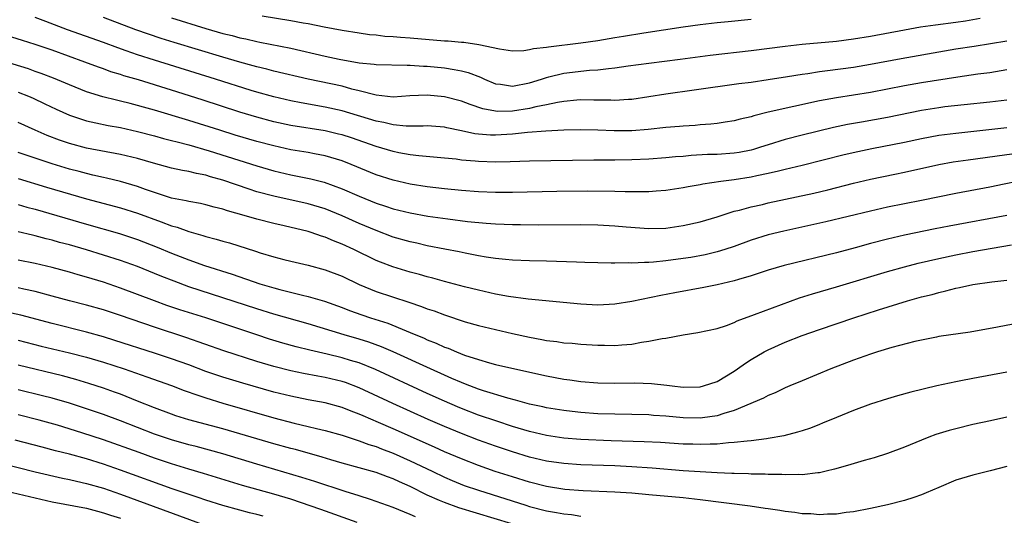
# Model space of a CAD drawing. Units: inches. Extents: x 2625000 to 2628000, y 1464000 to 1467000.
# Drawn here: x 2625211 to 2625327, y 1465296 to 1465354 of the extents above; entities that cross this region are included whole.
import ezdxf

# ---------------------------------------------------------------- set-up
doc = ezdxf.new("R2010")
doc.units = ezdxf.units.IN
doc.header["$MEASUREMENT"] = 0
doc.layers.add('LD26251464_2ft', color=215, linetype='Continuous')

msp = doc.modelspace()

# ---------------------------------------------------------------- linework, layer by layer
at = {"layer": 'LD26251464_2ft'}
for points, elevation in [([(2625327, 1465348.08), (2625325, 1465347.75), (2625323.58, 1465347.58), (2625321.25, 1465347.25), (2625317, 1465346.57), (2625315, 1465346.22), (2625311, 1465345.42), (2625307, 1465344.82), (2625305, 1465344.45), (2625299, 1465343.11), (2625297.3, 1465342.7), (2625297, 1465342.59), (2625295.71, 1465342.29), (2625295, 1465342.1), (2625293.96, 1465341.96), (2625293, 1465341.81), (2625292.28, 1465341.72), (2625291, 1465341.63), (2625290.43, 1465341.57), (2625289, 1465341.48), (2625288.57, 1465341.43), (2625287, 1465341.32), (2625284.9, 1465341.1), (2625283, 1465340.94), (2625280.93, 1465340.93), (2625279, 1465341.02), (2625277, 1465341.06), (2625275, 1465341), (2625272.9, 1465340.9), (2625270.74, 1465340.74), (2625269, 1465340.54), (2625267, 1465340.41), (2625266.42, 1465340.42), (2625265, 1465340.53), (2625264.58, 1465340.58), (2625263, 1465340.94), (2625261.29, 1465341.28), (2625261, 1465341.36), (2625259, 1465341.51), (2625258.51, 1465341.49), (2625256.51, 1465341.49), (2625255, 1465341.63), (2625253.91, 1465341.91), (2625253, 1465342.06), (2625249, 1465343.27), (2625247, 1465343.72), (2625244.21, 1465344.21), (2625243, 1465344.45), (2625241, 1465344.91), (2625239, 1465345.47), (2625238.32, 1465345.68), (2625234.15, 1465347), (2625227, 1465349.21), (2625225, 1465349.86), (2625223.67, 1465350.33), (2625222.67, 1465350.67), (2625221, 1465351.29), (2625216.78, 1465352.78), (2625214.23, 1465353.77), (2625213, 1465354.23)], 9954), ([(2625327, 1465351.47), (2625323.16, 1465350.84), (2625321, 1465350.51), (2625319.7, 1465350.3), (2625314.61, 1465349.39), (2625311, 1465348.7), (2625309, 1465348.36), (2625305.96, 1465347.96), (2625305, 1465347.85), (2625303.63, 1465347.63), (2625303, 1465347.55), (2625301.26, 1465347.26), (2625299, 1465346.9), (2625297, 1465346.62), (2625295.56, 1465346.44), (2625290.3, 1465345.7), (2625287, 1465345.25), (2625285, 1465344.91), (2625283, 1465344.61), (2625282.6, 1465344.6), (2625281, 1465344.49), (2625280.52, 1465344.52), (2625278.55, 1465344.55), (2625277, 1465344.56), (2625276.53, 1465344.53), (2625275, 1465344.37), (2625274.26, 1465344.26), (2625273, 1465343.98), (2625271.75, 1465343.75), (2625271, 1465343.56), (2625269, 1465343.26), (2625267.22, 1465343.22), (2625267, 1465343.24), (2625265.52, 1465343.52), (2625264.02, 1465344.02), (2625263, 1465344.42), (2625261, 1465344.92), (2625259, 1465345.13), (2625256.95, 1465345.05), (2625255, 1465344.9), (2625253, 1465345.1), (2625251, 1465345.64), (2625250.16, 1465345.84), (2625249, 1465346.17), (2625245.01, 1465347.01), (2625241, 1465347.94), (2625240.17, 1465348.17), (2625239, 1465348.43), (2625238.56, 1465348.56), (2625237, 1465348.98), (2625235, 1465349.57), (2625229.31, 1465351.31), (2625227.78, 1465351.78), (2625226.27, 1465352.27), (2625224.79, 1465352.79), (2625221, 1465354.22)], 9956), ([(2625229, 1465354.18), (2625233, 1465352.95), (2625235, 1465352.37), (2625236.11, 1465352.11), (2625237, 1465351.85), (2625237.72, 1465351.72), (2625239, 1465351.4), (2625239.35, 1465351.35), (2625243, 1465350.62), (2625247, 1465349.68), (2625248.67, 1465349.33), (2625251, 1465348.93), (2625252.75, 1465348.75), (2625253, 1465348.7), (2625256.63, 1465348.63), (2625257, 1465348.65), (2625258.54, 1465348.54), (2625259, 1465348.54), (2625261, 1465348.33), (2625262.15, 1465348.15), (2625263, 1465347.98), (2625263.78, 1465347.78), (2625265.23, 1465347.23), (2625265.7, 1465347), (2625267, 1465346.46), (2625267.59, 1465346.41), (2625269, 1465346.19), (2625271, 1465346.56), (2625272.39, 1465347), (2625273, 1465347.21), (2625273.26, 1465347.26), (2625275, 1465347.69), (2625278.04, 1465348.04), (2625279, 1465348.1), (2625280.26, 1465348.26), (2625281, 1465348.31), (2625282.55, 1465348.55), (2625285, 1465348.88), (2625288.67, 1465349.33), (2625292.19, 1465349.81), (2625297, 1465350.35), (2625301, 1465350.87), (2625303, 1465351.09), (2625307, 1465351.47), (2625309, 1465351.72), (2625311, 1465352.04), (2625315, 1465352.78), (2625316.88, 1465353.12), (2625318.62, 1465353.38), (2625321, 1465353.69), (2625322.15, 1465353.85), (2625323.86, 1465354.14)], 9958), ([(2625297, 1465354), (2625294.28, 1465353.71), (2625293, 1465353.59), (2625291, 1465353.37), (2625289, 1465353.09), (2625284.41, 1465352.41), (2625282.02, 1465352.02), (2625281, 1465351.83), (2625279, 1465351.49), (2625277, 1465351.21), (2625273.23, 1465350.77), (2625273, 1465350.72), (2625271.45, 1465350.55), (2625271, 1465350.43), (2625270.34, 1465350.34), (2625269, 1465350.3), (2625267.47, 1465350.53), (2625265.04, 1465351.04), (2625263.28, 1465351.28), (2625263, 1465351.29), (2625261.44, 1465351.44), (2625261, 1465351.46), (2625257, 1465351.79), (2625255.87, 1465351.87), (2625255, 1465351.96), (2625254.02, 1465352.02), (2625253, 1465352.15), (2625252.21, 1465352.21), (2625251, 1465352.38), (2625249, 1465352.7), (2625246.91, 1465353.09), (2625245, 1465353.49), (2625244.42, 1465353.58), (2625243, 1465353.86), (2625239.63, 1465354.37)], 9960), ([(2625327, 1465344.54), (2625325, 1465344.31), (2625322, 1465344), (2625319.74, 1465343.74), (2625319, 1465343.64), (2625317, 1465343.32), (2625313, 1465342.5), (2625309.96, 1465341.96), (2625308.32, 1465341.68), (2625306.67, 1465341.33), (2625303, 1465340.44), (2625301, 1465339.93), (2625299, 1465339.31), (2625298.1, 1465339), (2625297.26, 1465338.74), (2625297, 1465338.67), (2625295.6, 1465338.4), (2625295, 1465338.31), (2625293, 1465338.17), (2625291.86, 1465338.14), (2625289.97, 1465338.03), (2625289, 1465337.94), (2625288.12, 1465337.88), (2625287, 1465337.77), (2625285, 1465337.62), (2625283, 1465337.53), (2625281, 1465337.49), (2625278.52, 1465337.48), (2625271, 1465337.39), (2625268.71, 1465337.29), (2625267, 1465337.25), (2625265, 1465337.32), (2625264.63, 1465337.37), (2625263, 1465337.51), (2625262.4, 1465337.6), (2625261, 1465337.74), (2625258.01, 1465337.99), (2625257, 1465338.12), (2625255.64, 1465338.36), (2625255, 1465338.5), (2625253, 1465339.1), (2625250.1, 1465340.1), (2625249, 1465340.45), (2625248.56, 1465340.56), (2625247, 1465340.93), (2625243, 1465341.57), (2625241, 1465341.98), (2625239, 1465342.52), (2625237, 1465343.12), (2625232.57, 1465344.57), (2625229, 1465345.7), (2625225.1, 1465346.9), (2625223.4, 1465347.4), (2625223, 1465347.54), (2625221.87, 1465347.87), (2625221, 1465348.19), (2625220.4, 1465348.4), (2625218.82, 1465349), (2625215, 1465350.4), (2625213, 1465351.08), (2625211.52, 1465351.52), (2625209, 1465352.31)], 9952), ([(2625327, 1465341.28), (2625321, 1465340.64), (2625319, 1465340.38), (2625317, 1465340.01), (2625315, 1465339.58), (2625311.17, 1465338.83), (2625309.52, 1465338.48), (2625307.9, 1465338.1), (2625303, 1465336.88), (2625301, 1465336.39), (2625300.22, 1465336.22), (2625299, 1465335.91), (2625297.65, 1465335.65), (2625297, 1465335.49), (2625295, 1465335.19), (2625293.42, 1465335), (2625291.32, 1465334.68), (2625291, 1465334.6), (2625289.62, 1465334.38), (2625289, 1465334.25), (2625287, 1465333.94), (2625285.86, 1465333.86), (2625285, 1465333.78), (2625284.24, 1465333.76), (2625282.23, 1465333.77), (2625281, 1465333.82), (2625277.85, 1465333.85), (2625274.2, 1465333.8), (2625269, 1465333.68), (2625268.33, 1465333.68), (2625267, 1465333.68), (2625265, 1465333.78), (2625263, 1465333.93), (2625261, 1465334.12), (2625259, 1465334.35), (2625257, 1465334.67), (2625255, 1465335.13), (2625253, 1465335.78), (2625250.05, 1465337), (2625249, 1465337.41), (2625247, 1465338), (2625245.78, 1465338.22), (2625245, 1465338.38), (2625243, 1465338.72), (2625241, 1465339.16), (2625239, 1465339.68), (2625236.44, 1465340.44), (2625234.64, 1465341), (2625231, 1465342.16), (2625227, 1465343.37), (2625225.71, 1465343.71), (2625225, 1465343.92), (2625224.13, 1465344.13), (2625223, 1465344.43), (2625222.52, 1465344.52), (2625220.92, 1465344.92), (2625219, 1465345.52), (2625217, 1465346.34), (2625215.13, 1465347.13), (2625213.68, 1465347.68), (2625213, 1465347.91), (2625212.21, 1465348.21), (2625209, 1465349.18)], 9950), ([(2625211, 1465345.48), (2625212.2, 1465345), (2625212.75, 1465344.75), (2625214.12, 1465344.12), (2625215.47, 1465343.47), (2625217, 1465342.77), (2625219, 1465342.11), (2625220.11, 1465341.89), (2625221.57, 1465341.57), (2625223, 1465341.31), (2625225, 1465340.86), (2625227, 1465340.34), (2625228.05, 1465340.05), (2625229, 1465339.82), (2625229.63, 1465339.63), (2625231, 1465339.28), (2625233.42, 1465338.58), (2625239, 1465336.83), (2625241, 1465336.25), (2625243, 1465335.79), (2625245.32, 1465335.32), (2625246.91, 1465334.91), (2625249, 1465334.14), (2625251, 1465333.25), (2625253, 1465332.45), (2625254.1, 1465332.1), (2625255, 1465331.79), (2625257, 1465331.3), (2625259.07, 1465330.93), (2625261.4, 1465330.6), (2625263.7, 1465330.3), (2625265.91, 1465330.09), (2625267, 1465330.01), (2625268.03, 1465329.97), (2625269, 1465329.94), (2625269.95, 1465329.95), (2625272.08, 1465329.92), (2625277, 1465329.96), (2625279, 1465329.92), (2625281, 1465329.8), (2625282.33, 1465329.67), (2625285, 1465329.47), (2625287, 1465329.53), (2625289, 1465329.82), (2625291, 1465330.27), (2625293, 1465330.85), (2625295, 1465331.49), (2625295.64, 1465331.64), (2625297, 1465332.03), (2625298.31, 1465332.31), (2625299, 1465332.48), (2625304.37, 1465333.63), (2625305.98, 1465334.02), (2625309, 1465334.79), (2625311, 1465335.27), (2625313.87, 1465335.87), (2625315, 1465336.08), (2625319, 1465336.98), (2625320.71, 1465337.29), (2625322.45, 1465337.55), (2625331, 1465338.71)], 9948), ([(2625328.2, 1465335), (2625326.68, 1465334.68), (2625325, 1465334.34), (2625321, 1465333.58), (2625317, 1465332.75), (2625313, 1465331.96), (2625311, 1465331.52), (2625305.74, 1465330.26), (2625300.84, 1465329.16), (2625299, 1465328.72), (2625297, 1465328.1), (2625295, 1465327.37), (2625293.89, 1465327), (2625293, 1465326.72), (2625291.61, 1465326.39), (2625289.92, 1465326.08), (2625289, 1465325.94), (2625287, 1465325.68), (2625285.52, 1465325.52), (2625285, 1465325.49), (2625284.5, 1465325.5), (2625283, 1465325.4), (2625282.57, 1465325.43), (2625281, 1465325.39), (2625280.59, 1465325.41), (2625279, 1465325.44), (2625277.49, 1465325.49), (2625276.49, 1465325.51), (2625273, 1465325.64), (2625271, 1465325.69), (2625269, 1465325.76), (2625268.17, 1465325.83), (2625267, 1465325.95), (2625265.89, 1465326.11), (2625265, 1465326.26), (2625263.43, 1465326.57), (2625262.73, 1465326.73), (2625261.06, 1465327.07), (2625259, 1465327.46), (2625257.75, 1465327.75), (2625257, 1465327.9), (2625255, 1465328.47), (2625253, 1465329.23), (2625251, 1465330.08), (2625249, 1465330.98), (2625247, 1465331.77), (2625245, 1465332.37), (2625241, 1465333.26), (2625239, 1465333.79), (2625238.08, 1465334.08), (2625235, 1465335.16), (2625233.54, 1465335.54), (2625233, 1465335.72), (2625231.91, 1465335.91), (2625231, 1465336.16), (2625230.28, 1465336.28), (2625229, 1465336.57), (2625226.87, 1465337.13), (2625225, 1465337.67), (2625223, 1465338.16), (2625219, 1465338.91), (2625217, 1465339.44), (2625215.84, 1465339.84), (2625214.39, 1465340.39), (2625212.98, 1465341), (2625211, 1465341.92)], 9946), ([(2625327.01, 1465330.99), (2625320.24, 1465329.76), (2625318.57, 1465329.43), (2625315, 1465328.68), (2625313, 1465328.22), (2625311, 1465327.71), (2625309.21, 1465327.21), (2625307, 1465326.63), (2625300.87, 1465325.13), (2625299, 1465324.59), (2625297, 1465323.94), (2625295.5, 1465323.5), (2625295, 1465323.33), (2625293, 1465322.85), (2625291.46, 1465322.54), (2625288.06, 1465321.94), (2625286.38, 1465321.62), (2625283, 1465320.91), (2625281, 1465320.58), (2625279, 1465320.48), (2625277, 1465320.58), (2625270.83, 1465321.17), (2625268.52, 1465321.48), (2625267, 1465321.77), (2625265, 1465322.23), (2625263.37, 1465322.63), (2625261, 1465323.25), (2625259.64, 1465323.64), (2625259, 1465323.79), (2625258.08, 1465324.08), (2625257, 1465324.36), (2625254.97, 1465324.97), (2625253.51, 1465325.51), (2625253, 1465325.72), (2625250.39, 1465327), (2625249, 1465327.64), (2625248.01, 1465328.01), (2625247, 1465328.46), (2625246.58, 1465328.58), (2625245.37, 1465329), (2625245, 1465329.12), (2625242.22, 1465329.78), (2625241, 1465330.05), (2625239, 1465330.56), (2625237.51, 1465331), (2625235.55, 1465331.55), (2625235, 1465331.74), (2625233.98, 1465331.99), (2625233, 1465332.26), (2625232.4, 1465332.4), (2625231, 1465332.64), (2625230.72, 1465332.72), (2625229, 1465333.05), (2625227, 1465333.68), (2625225.94, 1465334.06), (2625225, 1465334.41), (2625223, 1465335), (2625221.37, 1465335.37), (2625221, 1465335.44), (2625219.75, 1465335.75), (2625219, 1465335.91), (2625218.15, 1465336.15), (2625217, 1465336.45), (2625215, 1465337.05), (2625213, 1465337.72), (2625211, 1465338.41)], 9944), ([(2625211, 1465335.33), (2625214.32, 1465334.32), (2625219, 1465332.94), (2625223, 1465331.89), (2625225, 1465331.26), (2625227.76, 1465330.24), (2625229, 1465329.8), (2625229.63, 1465329.63), (2625231, 1465329.11), (2625232.65, 1465328.65), (2625233, 1465328.53), (2625234.23, 1465328.23), (2625235, 1465327.99), (2625235.78, 1465327.78), (2625238.82, 1465326.82), (2625239.37, 1465326.63), (2625241, 1465326.15), (2625242.16, 1465325.84), (2625243, 1465325.63), (2625245, 1465325.16), (2625247, 1465324.64), (2625249, 1465323.88), (2625251, 1465322.91), (2625253, 1465322.08), (2625256.85, 1465320.85), (2625258.33, 1465320.33), (2625259, 1465320.05), (2625259.8, 1465319.8), (2625261, 1465319.33), (2625263.46, 1465318.54), (2625265, 1465318.11), (2625267, 1465317.61), (2625269, 1465317.15), (2625271, 1465316.71), (2625272.45, 1465316.45), (2625273, 1465316.34), (2625274.2, 1465316.2), (2625275, 1465316.08), (2625276.01, 1465316.01), (2625277, 1465315.91), (2625279, 1465315.78), (2625279.78, 1465315.78), (2625281, 1465315.75), (2625281.84, 1465315.84), (2625283, 1465315.91), (2625284.12, 1465316.12), (2625285, 1465316.24), (2625286.57, 1465316.57), (2625287, 1465316.62), (2625289, 1465317), (2625290.74, 1465317.26), (2625293, 1465317.74), (2625294.11, 1465318.11), (2625295, 1465318.45), (2625295.36, 1465318.64), (2625297.37, 1465319.37), (2625302.67, 1465321.33), (2625304.18, 1465321.82), (2625307, 1465322.64), (2625313, 1465324.43), (2625315, 1465324.99), (2625316.6, 1465325.4), (2625319, 1465325.96), (2625321, 1465326.4), (2625323, 1465326.78), (2625327.55, 1465327.55)], 9942), ([(2625211, 1465332.29), (2625211.99, 1465331.99), (2625213, 1465331.73), (2625219, 1465329.97), (2625222.87, 1465328.87), (2625224.39, 1465328.39), (2625225, 1465328.18), (2625227.3, 1465327.3), (2625229, 1465326.58), (2625231, 1465325.79), (2625232.87, 1465325.13), (2625236.11, 1465324.11), (2625239.36, 1465323), (2625241, 1465322.51), (2625241.68, 1465322.32), (2625244.35, 1465321.65), (2625245, 1465321.51), (2625246.94, 1465320.94), (2625249, 1465320.2), (2625249.86, 1465319.86), (2625251.33, 1465319.33), (2625252.33, 1465319), (2625254.36, 1465318.36), (2625256.53, 1465317.47), (2625257, 1465317.29), (2625258.62, 1465316.62), (2625259, 1465316.43), (2625260.03, 1465316.03), (2625261, 1465315.57), (2625261.43, 1465315.43), (2625262.41, 1465315), (2625263.37, 1465314.63), (2625265, 1465314.09), (2625266.28, 1465313.72), (2625267, 1465313.53), (2625269.25, 1465313), (2625273, 1465312.17), (2625274, 1465312), (2625275, 1465311.81), (2625275.73, 1465311.73), (2625277, 1465311.54), (2625279, 1465311.36), (2625281, 1465311.32), (2625283.35, 1465311.35), (2625285.29, 1465311.29), (2625287.09, 1465311.09), (2625287.72, 1465311), (2625289, 1465310.87), (2625291, 1465310.89), (2625291.42, 1465311), (2625293, 1465311.54), (2625295, 1465312.73), (2625295.39, 1465313), (2625296.32, 1465313.68), (2625297, 1465314.1), (2625298.54, 1465315), (2625299, 1465315.25), (2625301, 1465316.13), (2625303, 1465316.93), (2625305, 1465317.63), (2625309.05, 1465319), (2625311.93, 1465319.93), (2625315.34, 1465321), (2625317, 1465321.45), (2625318.25, 1465321.75), (2625319, 1465321.97), (2625319.85, 1465322.15), (2625321, 1465322.47), (2625321.45, 1465322.55), (2625323, 1465322.9), (2625325.22, 1465323.22), (2625327, 1465323.42)], 9940), ([(2625327.75, 1465318.25), (2625325.89, 1465317.89), (2625322.69, 1465317.31), (2625319, 1465316.79), (2625318.74, 1465316.74), (2625317, 1465316.39), (2625316.21, 1465316.21), (2625313.51, 1465315.51), (2625311.81, 1465315), (2625311, 1465314.74), (2625309, 1465314.01), (2625306.36, 1465313), (2625303, 1465311.62), (2625301.52, 1465311), (2625301, 1465310.77), (2625299.8, 1465310.2), (2625299, 1465309.89), (2625298.44, 1465309.56), (2625295, 1465308.11), (2625293.78, 1465307.78), (2625293, 1465307.5), (2625291.27, 1465307.27), (2625291, 1465307.22), (2625289, 1465307.25), (2625287, 1465307.44), (2625285.55, 1465307.55), (2625285, 1465307.61), (2625283, 1465307.67), (2625281, 1465307.68), (2625279, 1465307.74), (2625277, 1465307.89), (2625275.99, 1465307.99), (2625275, 1465308.11), (2625273, 1465308.43), (2625272.54, 1465308.54), (2625271, 1465308.87), (2625269.34, 1465309.34), (2625268.45, 1465309.55), (2625265.58, 1465310.42), (2625265, 1465310.62), (2625263.99, 1465311), (2625263.29, 1465311.29), (2625263, 1465311.39), (2625261.89, 1465311.89), (2625261, 1465312.26), (2625259.36, 1465313), (2625255, 1465315), (2625253.61, 1465315.61), (2625252.15, 1465316.15), (2625251, 1465316.51), (2625249.24, 1465317), (2625245, 1465318.29), (2625241, 1465319.42), (2625239, 1465320.04), (2625231, 1465322.65), (2625229.28, 1465323.28), (2625227.84, 1465323.84), (2625227, 1465324.2), (2625225, 1465325), (2625223, 1465325.72), (2625221, 1465326.36), (2625219, 1465326.97), (2625217, 1465327.54), (2625215.85, 1465327.85), (2625215, 1465328.1), (2625214.27, 1465328.27), (2625213, 1465328.63), (2625212.69, 1465328.69), (2625211, 1465329.09)], 9938), ([(2625327, 1465312.61), (2625323, 1465311.88), (2625321.59, 1465311.59), (2625321, 1465311.49), (2625318.8, 1465311), (2625315.73, 1465310.27), (2625314.15, 1465309.85), (2625313, 1465309.5), (2625311, 1465308.86), (2625309, 1465308.11), (2625307, 1465307.3), (2625305.38, 1465306.62), (2625305, 1465306.48), (2625303.95, 1465306.05), (2625303, 1465305.75), (2625302.44, 1465305.56), (2625300.85, 1465305.15), (2625299, 1465304.82), (2625298.81, 1465304.81), (2625297, 1465304.56), (2625296.54, 1465304.54), (2625295, 1465304.35), (2625294.33, 1465304.33), (2625293, 1465304.19), (2625292.19, 1465304.19), (2625291, 1465304.12), (2625290.16, 1465304.16), (2625289, 1465304.17), (2625286.35, 1465304.35), (2625284.45, 1465304.46), (2625280.57, 1465304.57), (2625277, 1465304.73), (2625275, 1465304.87), (2625273, 1465305.17), (2625271, 1465305.66), (2625269, 1465306.26), (2625267.14, 1465306.86), (2625265, 1465307.59), (2625263, 1465308.35), (2625262.54, 1465308.54), (2625261, 1465309.21), (2625259, 1465310.11), (2625252.93, 1465312.93), (2625251, 1465313.71), (2625250, 1465314), (2625249, 1465314.32), (2625247.26, 1465314.74), (2625245.21, 1465315.21), (2625243.61, 1465315.61), (2625242.04, 1465316.04), (2625240.5, 1465316.5), (2625238.98, 1465316.98), (2625233, 1465318.99), (2625229.95, 1465319.95), (2625228.45, 1465320.45), (2625226.99, 1465320.99), (2625223, 1465322.49), (2625221, 1465323.17), (2625219, 1465323.78), (2625218.04, 1465324.04), (2625217, 1465324.35), (2625215, 1465324.9), (2625213, 1465325.37), (2625211, 1465325.75)], 9936), ([(2625327, 1465307.33), (2625325.08, 1465306.92), (2625323, 1465306.46), (2625321, 1465305.98), (2625320.22, 1465305.78), (2625318.68, 1465305.32), (2625317.84, 1465305), (2625317, 1465304.66), (2625315, 1465303.81), (2625313, 1465303.07), (2625311.42, 1465302.58), (2625310.27, 1465302.27), (2625308.32, 1465301.68), (2625306.76, 1465301.24), (2625305.78, 1465301), (2625305, 1465300.82), (2625304.81, 1465300.81), (2625303, 1465300.57), (2625302.6, 1465300.6), (2625301, 1465300.56), (2625300.6, 1465300.6), (2625299, 1465300.62), (2625298.65, 1465300.65), (2625297, 1465300.67), (2625296.69, 1465300.69), (2625295, 1465300.72), (2625294.74, 1465300.74), (2625293, 1465300.8), (2625291, 1465300.91), (2625289, 1465301.05), (2625285.37, 1465301.37), (2625283, 1465301.53), (2625281, 1465301.62), (2625277, 1465301.76), (2625275, 1465301.89), (2625273, 1465302.18), (2625271, 1465302.66), (2625269, 1465303.28), (2625267, 1465303.95), (2625265, 1465304.65), (2625263, 1465305.41), (2625261, 1465306.24), (2625259.08, 1465307.08), (2625254.95, 1465308.95), (2625251, 1465310.79), (2625249.4, 1465311.4), (2625249, 1465311.53), (2625247, 1465312.01), (2625246.15, 1465312.15), (2625244.48, 1465312.48), (2625243, 1465312.79), (2625241, 1465313.29), (2625239, 1465313.89), (2625235.14, 1465315.14), (2625230.68, 1465316.68), (2625227, 1465317.88), (2625223, 1465319.26), (2625221, 1465319.92), (2625219, 1465320.48), (2625217, 1465320.99), (2625215, 1465321.54), (2625213, 1465322.07), (2625211.65, 1465322.35), (2625211, 1465322.5)], 9934), ([(2625327, 1465301.56), (2625325.06, 1465301.06), (2625323, 1465300.55), (2625321, 1465299.94), (2625319, 1465299.1), (2625317.54, 1465298.46), (2625317, 1465298.24), (2625316.08, 1465297.92), (2625315, 1465297.56), (2625313, 1465297.05), (2625311, 1465296.63), (2625309, 1465296.24), (2625308.15, 1465296.15), (2625307, 1465295.95), (2625305.96, 1465295.96), (2625305, 1465295.88), (2625303.99, 1465295.99), (2625303, 1465296.01), (2625302.14, 1465296.14), (2625301, 1465296.27), (2625300.38, 1465296.38), (2625299, 1465296.58), (2625298.64, 1465296.64), (2625296.88, 1465296.88), (2625291, 1465297.64), (2625289, 1465297.86), (2625285, 1465298.24), (2625283, 1465298.41), (2625281, 1465298.54), (2625277.29, 1465298.71), (2625275.14, 1465298.86), (2625273, 1465299.19), (2625271, 1465299.7), (2625269, 1465300.32), (2625266.98, 1465300.98), (2625265, 1465301.68), (2625263, 1465302.45), (2625261, 1465303.29), (2625259.83, 1465303.83), (2625255, 1465305.97), (2625253.28, 1465306.72), (2625251.48, 1465307.48), (2625251, 1465307.71), (2625250.06, 1465308.06), (2625249, 1465308.49), (2625247, 1465309.04), (2625245, 1465309.39), (2625243, 1465309.79), (2625241, 1465310.29), (2625237.34, 1465311.34), (2625235, 1465312.05), (2625233, 1465312.71), (2625231, 1465313.47), (2625229, 1465314.19), (2625227, 1465314.85), (2625222.35, 1465316.35), (2625221, 1465316.77), (2625219, 1465317.33), (2625215, 1465318.32), (2625211.31, 1465319.31), (2625209.67, 1465319.67)], 9932), ([(2625211, 1465316.37), (2625213.68, 1465315.68), (2625217, 1465314.9), (2625219, 1465314.39), (2625221, 1465313.79), (2625223.41, 1465313), (2625226.09, 1465312.09), (2625229, 1465311.05), (2625230.47, 1465310.47), (2625232.08, 1465309.92), (2625233, 1465309.59), (2625234.99, 1465308.99), (2625241, 1465307.26), (2625243.36, 1465306.64), (2625245, 1465306.26), (2625245.99, 1465306.01), (2625247, 1465305.79), (2625249, 1465305.23), (2625250.67, 1465304.67), (2625251, 1465304.58), (2625252.14, 1465304.14), (2625253, 1465303.88), (2625253.62, 1465303.62), (2625255, 1465303.1), (2625257, 1465302.22), (2625259.58, 1465301), (2625261, 1465300.31), (2625261.91, 1465299.91), (2625263.34, 1465299.34), (2625265, 1465298.77), (2625270.54, 1465297), (2625271, 1465296.86), (2625273, 1465296.35), (2625274.15, 1465296.15), (2625275, 1465295.98), (2625275.9, 1465295.9), (2625277, 1465295.74)], 9930), ([(2625271, 1465294.21), (2625262.7, 1465296.7), (2625261, 1465297.31), (2625260.43, 1465297.58), (2625259, 1465298.2), (2625257, 1465299.21), (2625255.75, 1465299.75), (2625255, 1465300.1), (2625254.33, 1465300.33), (2625253, 1465300.84), (2625249, 1465301.95), (2625247.67, 1465302.33), (2625246.65, 1465302.65), (2625243.53, 1465303.53), (2625243, 1465303.66), (2625241, 1465304.22), (2625237, 1465305.4), (2625235, 1465305.97), (2625231.03, 1465307.03), (2625229.51, 1465307.51), (2625229, 1465307.68), (2625227, 1465308.42), (2625225, 1465309.23), (2625223, 1465310.02), (2625222.29, 1465310.29), (2625221, 1465310.74), (2625219.3, 1465311.3), (2625217.77, 1465311.77), (2625216.2, 1465312.2), (2625211, 1465313.44)], 9928), ([(2625257.63, 1465295.63), (2625257, 1465295.92), (2625255, 1465296.74), (2625253, 1465297.46), (2625252.34, 1465297.66), (2625251, 1465298.12), (2625249.38, 1465298.62), (2625245.8, 1465299.8), (2625244.28, 1465300.28), (2625239, 1465301.82), (2625235.02, 1465303.02), (2625231.89, 1465303.89), (2625231, 1465304.11), (2625229, 1465304.69), (2625227, 1465305.36), (2625225, 1465306.12), (2625223, 1465306.91), (2625221, 1465307.65), (2625219, 1465308.33), (2625217, 1465308.97), (2625215, 1465309.56), (2625213.86, 1465309.86), (2625211, 1465310.55)], 9926), ([(2625250.78, 1465295), (2625246.51, 1465296.51), (2625243, 1465297.71), (2625241, 1465298.32), (2625237.33, 1465299.33), (2625235.79, 1465299.79), (2625232.73, 1465300.73), (2625231, 1465301.25), (2625229, 1465301.87), (2625227, 1465302.54), (2625225.18, 1465303.18), (2625221, 1465304.69), (2625218.48, 1465305.52), (2625215.61, 1465306.39), (2625213.44, 1465307), (2625211, 1465307.63)], 9924), ([(2625239.73, 1465295.73), (2625239, 1465295.93), (2625238.13, 1465296.13), (2625237, 1465296.41), (2625235, 1465296.96), (2625233, 1465297.6), (2625232.1, 1465297.9), (2625229.05, 1465298.95), (2625223, 1465301.13), (2625221, 1465301.82), (2625219, 1465302.45), (2625217.01, 1465302.99), (2625215.39, 1465303.39), (2625213.8, 1465303.8), (2625210.65, 1465304.65)], 9922), ([(2625209, 1465301.93), (2625213, 1465300.91), (2625216.19, 1465300.19), (2625217, 1465300.04), (2625217.83, 1465299.83), (2625219, 1465299.57), (2625221, 1465299), (2625223, 1465298.32), (2625233, 1465294.62)], 9920), ([(2625209, 1465298.81), (2625213, 1465297.86), (2625215, 1465297.42), (2625219, 1465296.66), (2625220.3, 1465296.3), (2625221, 1465296.13), (2625221.84, 1465295.84), (2625223, 1465295.47)], 9918)]:
    msp.add_lwpolyline(points, dxfattribs=dict(at, elevation=elevation))

doc.saveas('drawing.dxf')
